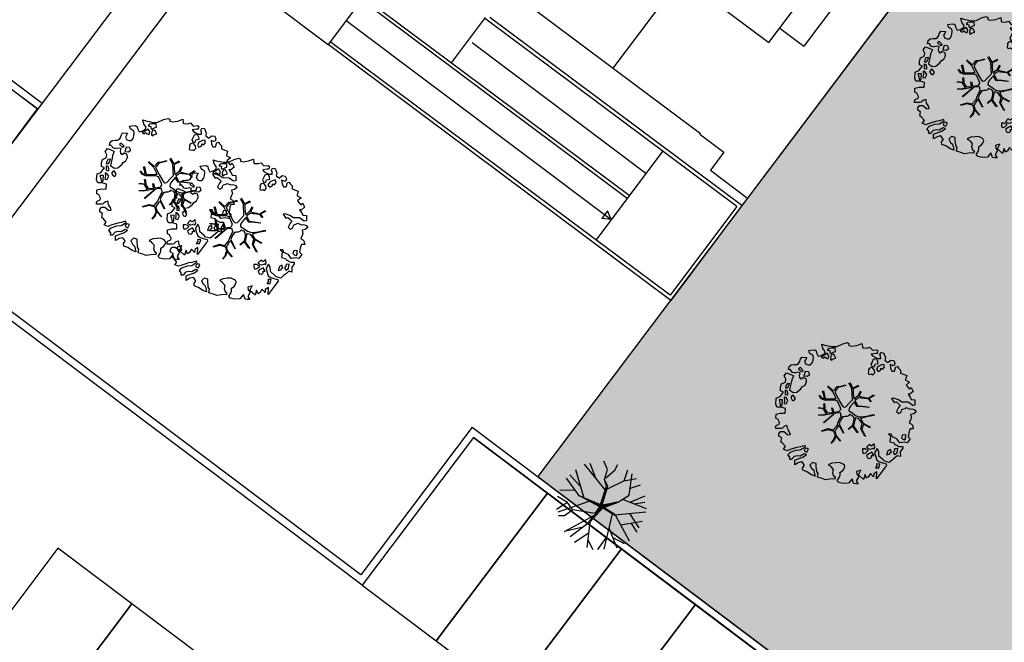
# Model space of a CAD drawing. Units: inches. Extents: x 281767 to 921357, y 25316 to 225119.
# Drawn here: x 908752 to 911412, y 161133 to 162814 of the extents above; entities that cross this region are included whole.
import ezdxf

# ---------------------------------------------------------------- set-up
doc = ezdxf.new("R2010")
doc.units = ezdxf.units.IN
doc.header["$MEASUREMENT"] = 0
for name, color, linetype in [('SDF_PARCHEGGI_DIP', 252, 'Continuous'), ('SDF_PARCHEGGI_MOTO', 252, 'Continuous'), ('SDF_PARCHEGGI_RIS', 252, 'Continuous'), ('SDF_PLANIVOLUMETRICO', 252, 'Continuous'), ('SDF_VERDE', 252, 'Continuous'), ('SDF_VERDE_ALBERI', 252, 'Continuous')]:
    doc.layers.add(name, color=color, linetype=linetype)

# ---------------------------------------------------------------- blocks, each defined once
blk = doc.blocks.new('Simboli_Albero1')
for p, q in [((1.232, 2.352), (0.872, 3.586)), ((2.201, 2.675), (1.25, 3.835)), ((1.771, 3.212), (1.513, 3.874)), ((2.297, 3.598), (2.122, 3.976)), ((2.151, 3.149), (2.297, 3.598)), ((2.218, 3.231), (2.615, 3.565)), ((2.615, 3.565), (2.751, 3.823)), ((3.047, 3.086), (3.205, 3.582)), ((1.033, 2.402), (0.453, 3.203)), ((1.05, 2.865), (0.59, 3.367)), ((2.253, 2.852), (2.151, 3.149)), ((2.302, 2.851), (2.151, 3.149)), ((3.027, 3.095), (3.604, 3.199)), ((3.265, 2.441), (3.407, 3.401)), ((0.825, 2.656), (0.142, 2.668)), ((1.97, 2.023), (2.253, 2.852)), ((2.255, 2.79), (1.983, 1.985)), ((2.02, 1.964), (2.255, 2.79)), ((2.054, 2.012), (2.302, 2.851)), ((2.264, 2.707), (3.027, 3.095)), ((3.288, 2.736), (3.781, 2.911)), ((0.49, 2.108), (0.034, 2.386)), ((1.025, 2.417), (1.97, 2.023)), ((1.94, 1.919), (1.025, 2.417)), ((1.983, 1.985), (1.316, 2.273)), ((1.316, 2.273), (1.968, 1.963)), ((2.787, 2.142), (3.265, 2.441)), ((3, 2.25), (4.024, 1.845)), ((3.34, 2.139), (3.988, 2.412)), ((0.465, 2.095), (0, 1.802)), ((1.499, 2.167), (0.061, 1.682)), ((0.736, 1.779), (0.353, 1.509)), ((0.723, 1.773), (0.49, 2.108)), ((1.732, 1.617), (0.736, 1.779)), ((2.078, 1.878), (1.488, 1.235)), ((1.535, 1.289), (2.074, 1.911)), ((1.699, 1.52), (2.026, 1.953)), ((1.984, 1.878), (1.699, 1.52)), ((1.732, 1.617), (1.94, 1.919)), ((1.968, 1.963), (1.984, 1.878)), ((2.7, 2.122), (2.02, 1.964)), ((2.026, 1.953), (2.281, 2.002)), ((2.054, 2.012), (2.787, 2.142)), ((2.074, 1.911), (2.7, 2.122)), ((2.078, 1.878), (2.775, 2.135)), ((2.078, 1.878), (2.646, 1.522)), ((2.101, 1.911), (2.613, 1.584)), ((3.476, 2.057), (3.977, 2.123)), ((0.353, 1.509), (0.08, 1.521)), ((0.36, 0.814), (1.68, 1.536)), ((1.452, 1.236), (1.68, 1.536)), ((2.505, 1.608), (2.123, 0.009)), ((2.63, 1.552), (4.01, 1.686)), ((2.646, 1.522), (3.271, 0.385)), ((3.275, 1.615), (3.694, 0.977)), ((1.12, 0.992), (0.36, 0.814)), ((1.46, 1.221), (0.613, 0.564)), ((1.488, 1.235), (1.357, 0.092)), ((2.35, 0.975), (2.703, 0.077)), ((2.872, 1.108), (3.86, 1.27)), ((3.348, 1.161), (3.605, 0.781)), ((1.463, 0.751), (0.801, 0.32)), ((2.255, 0.586), (1.845, 0)), ((2.524, 0.532), (3.046, 0.27)), ((1.403, 0.436), (1.624, 0.001))]:
    blk.add_line(p, q)
blk = doc.blocks.new('Simboli_Albero5')
at = {"linetype": 'Continuous'}
for points in [[(-1.162, 1.276), (-1.121, 1.346), (-0.991, 1.34), (-1.013, 1.285), (-1.044, 1.235), (-1.011, 1.158), (-0.949, 1.138), (-0.886, 1.142), (-0.84, 1.198), (-0.816, 1.27), (-0.808, 1.344), (-0.817, 1.397), (-0.875, 1.426), (-0.908, 1.455), (-0.932, 1.527), (-0.872, 1.539), (-0.771, 1.548), (-0.728, 1.514), (-0.718, 1.461), (-0.673, 1.372), (-0.599, 1.389), (-0.509, 1.434), (-0.49, 1.496), (-0.549, 1.581), (-0.58, 1.699), (-0.499, 1.669), (-0.405, 1.652), (-0.302, 1.63), (-0.167, 1.634), (-0.015, 1.708), (0.103, 1.738), (0.151, 1.714), (0.153, 1.659), (0.223, 1.641), (0.367, 1.665), (0.502, 1.717), (0.516, 1.625), (0.525, 1.596), (0.638, 1.593), (0.711, 1.617), (0.787, 1.53), (0.903, 1.544), (0.936, 1.515), (0.919, 1.445), (0.878, 1.448), (0.758, 1.424), (0.789, 1.379), (0.885, 1.33), (0.94, 1.308), (1.012, 1.308), (1.007, 1.37), (0.991, 1.421), (1.022, 1.471), (1.09, 1.461), (1.139, 1.333), (1.122, 1.264), (1.206, 1.203), (1.211, 1.213), (1.281, 1.268), (1.365, 1.255), (1.396, 1.185), (1.376, 1.123), (1.331, 1.116), (1.266, 1.143), (1.28, 1.051), (1.315, 0.967), (1.347, 0.969), (1.388, 0.967), (1.422, 1.082), (1.465, 1.096), (1.496, 1.05), (1.546, 0.995), (1.548, 0.915), (1.596, 0.891), (1.668, 0.866), (1.714, 0.849), (1.692, 0.77), (1.672, 0.732), (1.79, 0.666), (1.696, 0.587), (1.786, 0.481), (1.835, 0.529), (1.887, 0.418), (1.8, 0.342), (1.75, 0.349), (1.809, 0.265), (1.838, 0.202), (1.936, 0.194), (1.936, 0.05), (1.875, 0.038), (1.751, 0.125), (1.583, 0.126), (1.489, 0.192), (1.362, 0.238), (1.302, 0.226), (1.376, 0.123), (1.434, 0.142), (1.491, 0.088), (1.539, 0.04), (1.493, -0.015), (1.439, -0.121), (1.497, -0.174), (1.567, -0.143), (1.584, -0.073), (1.603, -0.059), (1.668, -0.038), (1.702, -0.019), (1.803, -0.058), (1.848, -0.051), (1.918, -0.068), (1.971, -0.131), (1.901, -0.186), (1.819, -0.204), (1.84, -0.293), (1.818, -0.349), (1.781, -0.433), (1.841, -0.469), (1.865, -0.493), (1.889, -0.589), (1.802, -0.594), (1.775, -0.659), (1.751, -0.803), (1.81, -0.863), (1.726, -0.971), (1.646, -0.949), (1.526, -0.972), (1.45, -0.861), (1.327, -0.805), (1.296, -0.735), (1.224, -0.735), (1.275, -0.79), (1.259, -0.939), (1.372, -0.967), (1.386, -1.01), (1.442, -1.032), (1.501, -1.068), (1.605, -1.066), (1.605, -1.114), (1.539, -1.208), (1.541, -1.335), (1.454, -1.316), (1.394, -1.375), (1.317, -1.433), (1.242, -1.497), (1.112, -1.468), (1.074, -1.424), (0.961, -1.325), (0.955, -1.207), (0.91, -1.118), (0.844, -1.235), (0.865, -1.324), (0.903, -1.44), (0.973, -1.481), (1.054, -1.511), (1.157, -1.533), (1.167, -1.586), (1.133, -1.629), (1.06, -1.725), (0.898, -1.938), (0.909, -1.75), (0.822, -1.803), (0.817, -1.884), (0.733, -1.8), (0.682, -1.888), (0.629, -1.922), (0.588, -1.823), (0.544, -1.957), (0.408, -1.834), (0.471, -1.709), (0.353, -1.74), (0.362, -1.817), (0.415, -1.88), (0.349, -1.997), (0.4, -2.077), (0.335, -2.074), (0.277, -2.069), (0.234, -1.939), (0.138, -2.059), (-0.004, -2.065), (-0.124, -2.04), (-0.165, -1.99), (-0.112, -1.908), (-0.09, -1.853), (-0.089, -1.805), (-0.094, -1.766), (-0.019, -1.726), (0.012, -1.676), (0.039, -1.611), (0.027, -1.575), (-0.006, -1.546), (-0.102, -1.497), (-0.196, -1.504), (-0.312, -1.518), (-0.41, -1.558), (-0.36, -1.589), (-0.331, -1.628), (-0.272, -1.688), (-0.291, -1.775), (-0.263, -1.862), (-0.222, -1.888), (-0.227, -1.946), (-0.292, -1.943), (-0.362, -1.95), (-0.485, -1.966), (-0.576, -1.932), (-0.701, -1.893), (-0.683, -1.799), (-0.719, -1.739), (-0.721, -1.66), (-0.733, -1.623), (-0.732, -1.527), (-0.831, -1.495), (-0.903, -1.567), (-0.858, -1.656), (-0.801, -1.71), (-0.775, -1.813), (-0.765, -1.866), (-0.864, -1.834), (-0.986, -1.754), (-1.096, -1.71), (-1.103, -1.641), (-1.052, -1.576), (-1.098, -1.511), (-1.138, -1.484), (-1.22, -1.503), (-1.314, -1.558), (-1.314, -1.438), (-1.172, -1.383), (-1.092, -1.357), (-0.996, -1.285), (-1.058, -1.266), (-1.166, -1.325), (-1.234, -1.315), (-1.33, -1.339), (-1.4, -1.418), (-1.448, -1.418), (-1.446, -1.353), (-1.498, -1.29), (-1.438, -1.23), (-1.433, -1.22), (-1.283, -1.164), (-1.166, -1.157), (-1.026, -1.071), (-1.035, -1.042), (-1.16, -1.075), (-1.252, -1.089), (-1.353, -1.122), (-1.461, -1.158), (-1.526, -1.179), (-1.62, -1.138), (-1.564, -1.063), (-1.641, -0.977), (-1.684, -0.943), (-1.664, -0.832), (-1.743, -0.786), (-1.74, -0.721), (-1.697, -0.659), (-1.608, -0.662), (-1.524, -0.722), (-1.522, -0.754), (-1.43, -0.74), (-1.463, -0.662), (-1.502, -0.595), (-1.516, -0.528), (-1.525, -0.499), (-1.59, -0.52), (-1.646, -0.57), (-1.682, -0.582), (-1.826, -0.581), (-1.831, -0.543), (-1.814, -0.497), (-1.729, -0.461), (-1.719, -0.418), (-1.765, -0.329), (-1.822, -0.3), (-1.817, -0.194), (-1.706, -0.166), (-1.569, -0.169), (-1.563, -0.039), (-1.626, -0.02), (-1.695, -0.002), (-1.792, -0.002), (-1.825, 0.075), (-1.814, 0.239), (-1.708, 0.281), (-1.611, 0.401), (-1.695, 0.438), (-1.697, 0.541), (-1.67, 0.63), (-1.564, 0.673), (-1.552, 0.757), (-1.597, 0.846), (-1.534, 0.922), (-1.417, 0.881), (-1.347, 0.84), (-1.393, 0.737), (-1.406, 0.652), (-1.435, 0.547), (-1.448, 0.463), (-1.352, 0.39), (-1.253, 0.406), (-1.145, 0.49), (-1.106, 0.543), (-1.033, 0.59), (-0.99, 0.677), (-1.001, 0.761), (-1.078, 0.8), (-1.136, 0.757), (-1.174, 0.8), (-1.183, 0.853), (-1.166, 0.923), (-1.219, 0.938), (-1.294, 0.921), (-1.335, 0.924), (-1.371, 0.936), (-1.437, 1.018), (-1.481, 1.004), (-1.463, 1.098), (-1.405, 1.141), (-1.321, 1.152), (-1.256, 1.149), (-1.208, 1.173), (-1.172, 1.233)], [(-0.389, 1.385), (-0.435, 1.45), (-0.507, 1.403), (-0.592, 1.343), (-0.536, 1.321), (-0.5, 1.357), (-0.455, 1.316), (-0.409, 1.299)], [(-0.211, 1.499), (-0.215, 1.586), (-0.328, 1.589), (-0.398, 1.582), (-0.432, 1.539), (-0.362, 1.522), (-0.363, 1.474), (-0.322, 1.447), (-0.269, 1.481)], [(-0.2, 1.319), (-0.25, 1.423), (-0.317, 1.409), (-0.342, 1.337), (-0.342, 1.289), (-0.304, 1.269), (-0.287, 1.291)], [(-1.084, 0.99), (-1.158, 1.069), (-1.211, 1.036), (-1.123, 0.961)], [(0.858, 1.156), (0.944, 1.171), (0.938, 1.23), (0.898, 1.305), (0.809, 1.284), (0.777, 1.209), (0.748, 1.152), (0.772, 1.104), (0.841, 1.086)], [(1.073, 1.024), (1.116, 1.086), (1.095, 1.151), (1.035, 1.139), (0.96, 1.099), (0.934, 1.082), (0.897, 1.022), (0.931, 0.969), (0.964, 0.964), (1.015, 1.005), (1.018, 1.046)], [(-0.935, 0.95), (-1.027, 0.961), (-1.061, 0.845), (-0.977, 0.833), (-0.904, 0.881)], [(0.851, 0.919), (0.842, 0.996), (0.78, 1.064), (0.712, 1.05), (0.686, 1.009), (0.683, 0.968), (0.675, 0.894), (0.721, 0.876), (0.764, 0.891), (0.803, 0.871)], [(-1.507, 0.523), (-1.439, 0.633), (-1.519, 0.631), (-1.548, 0.574), (-1.563, 0.521)], [(-1.541, 0.088), (-1.497, 0.174), (-1.547, 0.254), (-1.593, 0.271), (-1.589, 0.185), (-1.601, 0.1)], [(-1.499, 0.374), (-1.513, 0.441), (-1.566, 0.456), (-1.566, 0.336), (-1.499, 0.326)], [(-1.388, 0.306), (-1.42, 0.256), (-1.382, 0.188), (-1.334, 0.164), (-1.293, 0.233), (-1.352, 0.318)], [(-1.647, 0.069), (-1.641, 0.199), (-1.735, 0.193), (-1.712, 0.12), (-1.705, 0.051), (-1.657, 0.026)], [(1.681, -0.858), (1.686, -0.752), (1.592, -0.759), (1.57, -0.838), (1.606, -0.874), (1.666, -0.886)], [(0.83, -1.144), (0.85, -1.081), (0.829, -0.992), (0.761, -1.055), (0.701, -1.018), (0.624, -1.099), (0.708, -1.136), (0.763, -1.134), (0.804, -1.112)], [(-0.986, -1.218), (-0.942, -1.132), (-0.997, -1.11), (-1.057, -1.146), (-1.05, -1.191)], [(0.606, -1.241), (0.671, -1.172), (0.587, -1.135), (0.515, -1.135), (0.515, -1.207), (0.539, -1.255)], [(0.764, -1.309), (0.822, -1.315), (0.767, -1.22), (0.685, -1.263), (0.63, -1.314), (0.661, -1.383), (0.728, -1.393), (0.764, -1.358)], [(1.299, -1.231), (1.273, -1.151), (1.205, -1.189), (1.166, -1.29), (1.25, -1.278), (1.265, -1.226)], [(1.452, -1.236), (1.47, -1.119), (1.386, -1.13), (1.378, -1.181), (1.344, -1.224), (1.38, -1.284)], [(0.984, -1.541), (0.895, -1.539), (0.905, -1.592), (0.866, -1.644), (0.955, -1.647)]]:
    blk.add_lwpolyline(points, close=True, dxfattribs=at)
for points in [[(-0.535, 0.434), (-0.503, 0.307), (-0.489, 0.222), (-0.378, 0.22), (-0.291, 0.225), (-0.235, 0.233), (-0.193, 0.233), (-0.283, 0.413), (-0.429, 0.555)], [(-0.419, 0.575), (-0.27, 0.435), (-0.164, 0.552), (-0.086, 0.557), (0.064, 0.603)], [(0.078, 0.583), (-0.064, 0.544), (-0.135, 0.527), (-0.155, 0.517), (-0.21, 0.441), (-0.231, 0.41), (-0.138, 0.223), (-0.04, 0.049), (0, 0), (0.02, -0.007), (0.071, 0.003), (0.159, 0.104), (0.247, 0.191), (0.232, 0.499), (0.151, 0.642)], [(0.173, 0.659), (0.259, 0.512), (0.409, 0.592)], [(0.421, 0.565), (0.268, 0.487), (0.271, 0.371), (0.286, 0.221), (0.402, 0.307), (0.472, 0.44)], [(-0.293, -0.02), (-0.264, -0.141), (-0.188, -0.13), (-0.12, -0.118), (-0.092, -0.099), (-0.077, -0.08), (-0.068, -0.067), (-0.072, -0.023), (-0.154, 0.156), (-0.223, 0.188), (-0.377, 0.183), (-0.505, 0.186), (-0.584, 0.218), (-0.653, 0.313)], [(-0.638, 0.318), (-0.572, 0.243), (-0.516, 0.22), (-0.52, 0.305), (-0.56, 0.429)], [(0.484, 0.413), (0.42, 0.296), (0.674, 0.234), (0.818, 0.33)], [(0.84, 0.306), (0.693, 0.227), (0.756, 0.141)], [(-0.675, -0.011), (-0.527, -0.031), (-0.514, -0.006), (-0.528, 0.089)], [(-0.51, 0.095), (-0.496, -0.021), (-0.504, -0.037), (-0.437, -0.16), (-0.286, -0.145), (-0.31, -0.022)], [(0.694, -0.017), (0.533, 0.002), (0.375, 0.012), (0.324, 0.092), (0.3, 0.139), (0.196, 0.023), (0.181, -0.006), (0.158, -0.041), (0.154, -0.101), (0.165, -0.115), (0.255, -0.168), (0.345, -0.235), (0.42, -0.262), (0.481, -0.27), (0.628, -0.246), (0.775, -0.211), (0.834, -0.202)], [(0.743, 0.14), (0.673, 0.217), (0.496, 0.241), (0.414, 0.249), (0.385, 0.233), (0.338, 0.197), (0.314, 0.175), (0.391, 0.035), (0.526, 0.024), (0.707, -0.003)], [(-0.665, -0.207), (-0.558, -0.21), (-0.454, -0.18), (-0.532, -0.047), (-0.682, -0.03)], [(-0.538, -0.417), (-0.268, -0.191), (-0.275, -0.179), (-0.555, -0.23), (-0.681, -0.223)], [(-0.585, -0.642), (-0.411, -0.585), (-0.272, -0.619), (-0.168, -0.496), (-0.138, -0.41), (-0.09, -0.315), (-0.052, -0.261), (-0.047, -0.236), (-0.065, -0.231), (-0.069, -0.167), (-0.083, -0.158), (-0.216, -0.17), (-0.525, -0.426)], [(0.135, -0.593), (0.258, -0.494), (0.289, -0.377), (0.29, -0.318), (0.283, -0.276), (0.251, -0.231), (0.198, -0.217), (0.188, -0.207), (0.17, -0.203), (0.14, -0.24), (0.094, -0.255), (0.046, -0.257), (0.015, -0.267), (-0.01, -0.265), (-0.028, -0.295), (-0.084, -0.375), (-0.101, -0.429), (-0.112, -0.457), (0.012, -0.709)], [(0.842, -0.227), (0.771, -0.24), (0.631, -0.265), (0.469, -0.308), (0.539, -0.436), (0.732, -0.542)], [(0.005, -0.711), (-0.102, -0.508), (-0.121, -0.504), (-0.158, -0.547), (-0.196, -0.611), (-0.225, -0.648), (-0.221, -0.692), (-0.19, -0.778), (-0.073, -0.922)], [(0.375, -0.693), (0.258, -0.515), (0.142, -0.611)], [(0.579, -0.792), (0.476, -0.591), (0.513, -0.441), (0.42, -0.317), (0.356, -0.3), (0.326, -0.292), (0.285, -0.461), (0.279, -0.515), (0.402, -0.702)], [(0.727, -0.561), (0.545, -0.465), (0.496, -0.602), (0.601, -0.795)], [(-0.33, -0.979), (-0.262, -0.894), (-0.239, -0.825), (-0.215, -0.783), (-0.243, -0.668), (-0.272, -0.653), (-0.415, -0.614), (-0.589, -0.661)], [(-0.077, -0.923), (-0.192, -0.792), (-0.224, -0.82), (-0.248, -0.904), (-0.324, -0.987)]]:
    blk.add_lwpolyline(points, dxfattribs=at)

msp = doc.modelspace()

# ---------------------------------------------------------------- hatches: boundary and pattern name
at = {"layer": 'SDF_VERDE'}
h = msp.add_hatch(dxfattribs=at)
h.set_pattern_fill('AR-SAND', color=256, scale=2, angle=0.0465, style=0)
h.set_pattern_definition([(37.5465, (908622.24, 145542.1), (-3.27946, 97.88002), [0, -77.216, 0, -86.36, 0, -82.55]), (7.5465, (908622.24, 145542.1), (89.7883, 143.4379), [0, -41.656, 0, -69.596, 0, -26.67]), (327.5465, (908559.75, 145542.05), (158.1982, 0.41577), [0, -25.4, 0, -91.44, 0, -119.38]), (317.5465, (908559.75, 145542.05), (152.6751, 44.7097), [0, -12.7, 0, -59.944, 0, -68.58])])
edge = h.paths.add_edge_path()
edge.add_line((914278.8, 163315.1), (914590.4, 163292))
edge.add_line((914590.4, 163292), (914590.5, 163313.7))
edge.add_arc((914596.9, 163325), 13, -60.2445, 240.1763, ccw=False)
edge.add_line((914603.4, 163313.7), (914603.4, 163291))
edge.add_line((914603.4, 163291), (915168.6, 163249.2))
edge.add_line((915168.6, 163249.2), (915555.2, 163250.7))
edge.add_line((915555.2, 163250.7), (915554.3, 164225.1))
edge.add_line((915554.3, 164225.1), (914761, 164224.5))
edge.add_line((914761, 164224.5), (912138.7, 164220.1))
edge.add_line((912138.7, 164220.1), (910718.4, 162332.5))
edge.add_line((910718.4, 162332.5), (910703.1, 162312.1))
edge.add_line((910703.1, 162312.1), (910703.1, 162312.1))
edge.add_line((910703.1, 162312.1), (910511.1, 162056.2))
edge.add_line((910511.1, 162056.2), (910510.5, 162056.6))
edge.add_line((910510.5, 162056.6), (910151.7, 161580.3))
edge.add_line((910151.7, 161580.3), (912402.2, 159884.7))
edge.add_line((912402.2, 159884.7), (912101.9, 159486.1))
edge.add_arc((912205.7, 159657.1), 200.1, 238.7442, 323.005)
edge.add_line((912365.5, 159536.7), (913500.9, 161043.8))
edge.add_line((913500.9, 161043.8), (914278.8, 163315.1))

# ---------------------------------------------------------------- linework, layer by layer
at = {"layer": 'SDF_PARCHEGGI_DIP', "ltscale": 0.1}
msp.add_lwpolyline([(910276.3, 160835.4), (910476, 160684.9), (910776.8, 161084.3), (910577.2, 161234.7)], close=True, dxfattribs=at)
at = {"layer": 'SDF_PARCHEGGI_MOTO'}
msp.add_lwpolyline([(908720.6, 162633.5), (908600.3, 162473.7), (908680.1, 162413.6), (908800.5, 162573.3), (908720.6, 162633.5)], close=True, dxfattribs=at)
at = {"layer": 'SDF_PARCHEGGI_RIS', "ltscale": 0.1}
for points in [[(909677.3, 161286.7), (909876.9, 161136.2), (910177.8, 161535.6), (909978.1, 161686)], [(909876.9, 161136.2), (910076.6, 160985.8), (910377.5, 161385.2), (910177.8, 161535.6)], [(908554.8, 160987), (908754.6, 160836.7), (909055.2, 161236.2), (908855.5, 161386.5)], [(910076.6, 160985.8), (910276.3, 160835.4), (910577.2, 161234.7), (910377.5, 161385.2)], [(908754.6, 160836.7), (908954.4, 160686.4), (909255, 161085.9), (909055.2, 161236.2)]]:
    msp.add_lwpolyline(points, close=True, dxfattribs=at)
at = {"layer": 'SDF_PLANIVOLUMETRICO'}
for p, q in [((910775.5, 162752.8), (911965.8, 164339.2)), ((912138.7, 164220.1), (910718.4, 162332.5)), ((910261.9, 163136.6), (910775.5, 162752.8)), ((909168.2, 163061.3), (908499.6, 162174)), ((909168.2, 163061.3), (909586.5, 162746.4)), ((909831.4, 163074.9), (910590.9, 162507.4)), ((908295.8, 162978.6), (908812.5, 162589.3)), ((909264, 162989.2), (908595.4, 162101.8)), ((911047.1, 162979), (910869.7, 162743.2)), ((910355.2, 162683.4), (910539.5, 162929.1)), ((909681, 162875), (909585, 162747)), ((910392.6, 162331.5), (909675, 162867)), ((910398.6, 162339.5), (909689, 162869)), ((908481, 162814), (908800.5, 162573.3)), ((909633.9, 162812.2), (910349.9, 162274.6)), ((910009.2, 162820.3), (909917.7, 162698.3)), ((910689.1, 162310.1), (910007.9, 162818.5)), ((910703.1, 162312.1), (910021.9, 162820.5)), ((910805, 162791.9), (910869.7, 162743.2)), ((910511.1, 162056.2), (909585, 162747)), ((910509, 162070.1), (909591, 162755)), ((910443.3, 162399), (909974.4, 162752)), ((910590.9, 162507.4), (910589.1, 162505)), ((910589.1, 162505), (910653.8, 162456.3)), ((910589.1, 162504.9), (910653.8, 162456.2)), ((910489.1, 162460.1), (910309.1, 162220.2)), ((910653.8, 162456.3), (910617.7, 162408.3)), ((910653.8, 162456.2), (910617.7, 162408.2)), ((910617.7, 162408.3), (910718.4, 162332.5)), ((910617.7, 162408.2), (910718.4, 162332.5)), ((910689.1, 162310.1), (910509, 162070.1)), ((910703.1, 162312.1), (910511.1, 162056.2)), ((910340, 162298), (910324.6, 162277.4)), ((910349.9, 162274.6), (910340, 162298)), ((910349.9, 162274.6), (910324.6, 162277.4)), ((909677.3, 161286.7), (908499.6, 162174)), ((909673.3, 161314.7), (908607.5, 162117.7)), ((909974.2, 161714), (909673.3, 161314.7)), ((909974.2, 161714), (912402.2, 159884.7)), ((909978.1, 161686), (909677.3, 161286.7)), ((909978.1, 161686), (912374.2, 159880.8))]:
    msp.add_line(p, q, dxfattribs=at)
at = {"layer": 'SDF_PLANIVOLUMETRICO', "ltscale": 0.1}
msp.add_line((910718.4, 162332.5), (910151.7, 161580.3), dxfattribs=at)
msp.add_lwpolyline([(916581, 163611.2), (916581, 164225.9), (914761, 164224.5), (912138.7, 164220.1), (910718.4, 162332.5), (910703.1, 162312.1), (910703.1, 162312.1), (910511.1, 162056.2), (910510.5, 162056.6)], dxfattribs=at)
msp.add_lwpolyline([(910151.7, 161580.3), (912402.2, 159884.7), (912101.9, 159486.1, 0.38517), (912365.5, 159536.7), (913500.9, 161043.8), (914278.8, 163315.1)], format="xyb", dxfattribs=at)

# ---------------------------------------------------------------- block references
at = {"layer": 'SDF_VERDE_ALBERI'}
for name, p, xscale, yscale, zscale, rotation in [('Simboli_Albero5', (911352, 162648.8), 99.99999999999999, 99.99999999999999, 99.99999999999999, 0.04647759005927614), ('Simboli_Albero5', (909142.5, 162374.1), 99.99999999999999, 99.99999999999999, 99.99999999999999, 0.04647759005927614), ('Simboli_Albero5', (909333.2, 162266.2), 99.99999999999999, 99.99999999999999, 99.99999999999999, 0.04647759005927614), ('Simboli_Albero5', (910976.7, 161768.2), 99.99999999999999, 99.99999999999999, 99.99999999999999, 0.04647759005927614), ('Simboli_Albero1', (910202.5, 161383.3), 59.99999999999093, 59.99999999999093, 59.99999999999093, 0.04647759005927522)]:
    msp.add_blockref(name, p, dxfattribs=dict(at, xscale=xscale, yscale=yscale, zscale=zscale, rotation=rotation))

doc.saveas('drawing.dxf')
